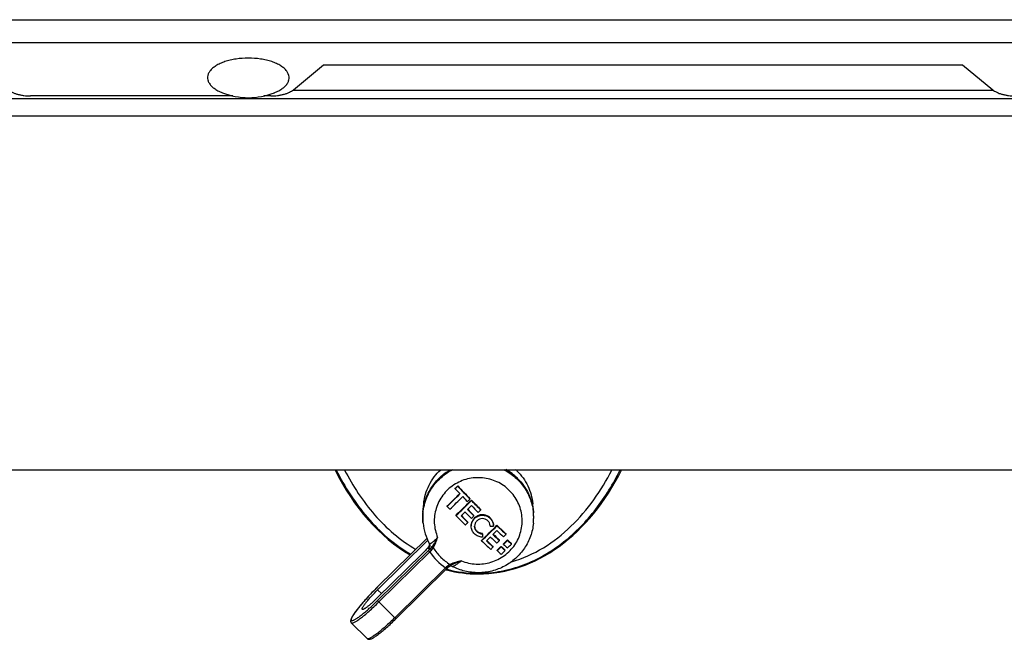
# Model space of a CAD drawing. Units: millimetres. Extents: x -132 to 2537, y -1239 to 1790.
# Drawn here: x 1150 to 1263, y 1068 to 1139 of the extents above; entities that cross this region are included whole.
import ezdxf

# ---------------------------------------------------------------- set-up
doc = ezdxf.new("R2010")
doc.units = ezdxf.units.MM
doc.header["$LTSCALE"] = 46.255
doc.layers.get('0').update_dxf_attribs({"linetype": 'CONTINUOUS'})
for name, color, linetype in [('AT144_001_02_PLANER_oben_2_BL52', 7, 'CONTINUOUS'), ('AT146_007_02_oben_2_BL51', 7, 'CONTINUOUS'), ('AT149_014_00_oben_2_BL49', 7, 'CONTINUOUS'), ('AT149_016_01_oben_2_BL44', 7, 'CONTINUOUS'), ('DR100_006_01_oben_2_BL36', 7, 'CONTINUOUS')]:
    doc.layers.add(name, color=color, linetype=linetype)

# ---------------------------------------------------------------- blocks, each defined once
blk = doc.blocks.new('DR100_006_01_OBEN_2_BL36', base_point=(578.84, -266.99))
at = {"layer": 'DR100_006_01_oben_2_BL36', "color": 7, "linetype": 'Continuous'}
for start, end in [(248.3238, 269.9999), (270.0001, 291.6762)]:
    blk.add_arc((578.84, -261.16), 8.11, start, end, dxfattribs=at)
for points, knots in [([(578.84, -264.71), (578.36, -264.71), (577.66, -264.76), (576.76, -264.93), (576.15, -265.1), (575.59, -265.32), (575.11, -265.58), (574.72, -265.86), (574.41, -266.18), (574.21, -266.52), (574.12, -266.87), (574.15, -267.23), (574.3, -267.58), (574.55, -267.91), (574.9, -268.21), (575.33, -268.48), (575.66, -268.63), (575.84, -268.7)], [0, 0, 0, 0, 0.173335, 0.256203, 0.334621, 0.407422, 0.473738, 0.533126, 0.58574, 0.632565, 0.675617, 0.717834, 0.762397, 0.811846, 0.867681, 0.930453, 1, 1, 1, 1]), ([(581.83, -268.7), (582.01, -268.63), (582.34, -268.48), (582.78, -268.21), (583.13, -267.91), (583.38, -267.58), (583.52, -267.23), (583.55, -266.87), (583.46, -266.52), (583.26, -266.18), (582.96, -265.86), (582.56, -265.58), (582.08, -265.32), (581.53, -265.1), (580.91, -264.93), (580.01, -264.76), (579.31, -264.71), (578.84, -264.71)], [0, 0, 0, 0, 0.069548, 0.132319, 0.188154, 0.237603, 0.282166, 0.324383, 0.367435, 0.41426, 0.466874, 0.526261, 0.592577, 0.665378, 0.743796, 0.826665, 1, 1, 1, 1])]:
    blk.add_open_spline(points, degree=3, knots=knots, dxfattribs=at)
blk = doc.blocks.new('AT149_016_01_OBEN_2_BL44', base_point=(601.17, -321.93))
at = {"layer": 'AT149_016_01_oben_2_BL44', "color": 7, "linetype": 'Continuous'}
for p, q in [((602.69, -314.36), (602.69, -314.3)), ((602.98, -314.07), (602.98, -314.02)), ((604.39, -315.55), (604.39, -315.49)), ((598.97, -317.01), (599.05, -316.09)), ((601.76, -316.39), (601.76, -316.34)), ((604.55, -315.72), (604.55, -315.66)), ((611.71, -317.01), (611.62, -316.09)), ((602.78, -317.46), (602.78, -317.4)), ((604.84, -317.49), (604.84, -317.44)), ((605.63, -316.8), (605.63, -316.75)), ((598.98, -318.32), (598.97, -318.2)), ((604.15, -318.27), (604.15, -318.21)), ((607.49, -318.62), (607.49, -318.57)), ((611.7, -318.32), (611.71, -318.2)), ((605.82, -319.55), (605.82, -319.5)), ((605.82, -319.55), (605.82, -319.93)), ((608.54, -319.61), (608.54, -319.55)), ((599.43, -320.08), (593.74, -325.67)), ((593.74, -326), (599.53, -320.3)), ((599.71, -320.7), (599.71, -320.7)), ((599.76, -320.88), (599.76, -320.88)), ((605.72, -320.36), (605.72, -320.31)), ((607.06, -321.07), (607.06, -321.02)), ((607.78, -320.33), (607.78, -320.27)), ((607.97, -321.05), (607.97, -320.99)), ((608.26, -320.77), (608.26, -320.71)), ((608.71, -320.32), (608.71, -320.26)), ((609.16, -320.73), (609.16, -320.67)), ((598.81, -321.93), (593.74, -326.91)), ((607.51, -321.49), (607.51, -321.43)), ((608.42, -321.46), (608.42, -321.4)), ((601.94, -323.35), (601.94, -323.35)), ((602.12, -323.22), (602.12, -323.22)), ((602.35, -323.3), (602.35, -323.3)), ((601.73, -323.56), (595.86, -329.33)), ((601.73, -323.56), (601.73, -323.56)), ((592.55, -331.63), (590.71, -329.82))]:
    blk.add_line(p, q, dxfattribs=at)
at = {"layer": 'AT149_016_01_oben_2_BL44', "color": 9, "linetype": 'Continuous'}
for p, q in [((611.7, -318.32), (611.7, -318.32)), ((599.43, -320.08), (593.74, -325.67)), ((599.61, -321.05), (599.61, -321.16)), ((599.62, -321.27), (599.61, -321.16)), ((593.74, -327.24), (599.61, -321.47)), ((593.88, -327.41), (599.75, -321.64)), ((601.59, -323.45), (595.72, -329.22)), ((593.74, -325.67), (593.74, -325.67)), ((594.21, -326.46), (593.74, -326)), ((592.05, -327.47), (592.04, -327.48)), ((592.56, -326.9), (592.52, -326.93)), ((595.72, -329.22), (593.88, -327.41)), ((592.55, -331.63), (592.55, -331.63))]:
    blk.add_line(p, q, dxfattribs=at)
at = {"layer": 'AT149_016_01_oben_2_BL44', "color": 7, "linetype": 'Continuous'}
for points in [[(599.71, -320.7), (599.73, -320.76), (599.76, -320.85), (599.76, -320.88)], [(601.73, -323.56), (601.79, -323.5), (601.89, -323.41), (601.94, -323.35)], [(601.94, -323.35), (601.99, -323.31), (602.09, -323.24), (602.12, -323.22)], [(602.07, -323.26), (602.09, -323.25), (602.12, -323.25)], [(602.12, -323.25), (602.17, -323.25), (602.28, -323.27), (602.35, -323.3)]]:
    blk.add_lwpolyline(points, dxfattribs=at)
for centre, radius, start, end in [((605.38, -317.72), 6.4, 45.5026, 60.4301), ((605.42, -316.75), 6.25, 45.4799, 47.2648), ((524.38, -235.89), 110.82, 314.9603, 315.1701), ((522.69, -234.23), 113.23, 314.9509, 315.1562), ((686.83, -235.29), 115.46, 223.2193, 223.616), ((685.93, -236.21), 113.74, 223.168, 224.196), ((687.7, -234.47), 116.25, 223.216, 224.2212), ((526.28, -237.82), 108.92, 313.8707, 314.9408), ((524.58, -236.15), 111.33, 313.8846, 314.9519), ((523.54, -235.1), 113.26, 313.8945, 314.9435), ((688.87, -233.34), 118.29, 223.8359, 224.2188), ((686.35, -235.8), 116.84, 223.6123, 223.8327), ((525.28, -236.82), 111.8, 313.8856, 315.1562), ((523.66, -235.23), 114.12, 313.8984, 315.1433), ((521.51, -233.06), 116.93, 314.9372, 315.1359), ((522.11, -233.67), 116.72, 314.6207, 314.9348), ((687.78, -234.42), 116.31, 224.3081, 225.0611), ((689.41, -232.82), 118.63, 224.3312, 225.0694), ((689.19, -233.03), 118.73, 224.5303, 225.0702), ((605.14, -317.61), 6.2, 174.4913, 185.5096), ((687.64, -234.56), 118.63, 224.3312, 225.0694), ((524.12, -235.71), 113.86, 314.1019, 314.4213), ((688, -234.21), 118.73, 224.5303, 225.0702), ((686.37, -235.81), 116.4, 224.5305, 225.0621), ((688.6, -233.62), 118.94, 224.5317, 225.0381), ((688.89, -233.33), 118.94, 224.5317, 225.0381), ((687.29, -234.9), 116.67, 224.5321, 225.0292), ((523.26, -234.82), 116.15, 314.4218, 314.6199), ((521.68, -233.23), 118.45, 314.9318, 315.1279), ((605.53, -317.61), 6.2, 354.4917, 5.5089), ((605.21, -317.71), 6.26, 185.5331, 208.5166), ((525.95, -237.59), 112.35, 313.9013, 314.1042), ((527.8, -239.3), 112.4, 313.889, 315.1528), ((526.18, -237.71), 114.71, 313.9016, 315.1401), ((605.86, -318.67), 0.856, 0.0025, 3.6435), ((605.35, -235.65), 83.03, 270.9375, 271.2071), ((605.88, -318.66), 1.23, 0.0015, 2.5418), ((678.19, -244.34), 102.51, 226.3941, 227.2003), ((679.85, -242.71), 104.87, 226.3756, 227.164), ((527.23, -238.77), 113.61, 314.101, 314.4211), ((677.41, -245.25), 102.8, 226.5811, 227.1466), ((525.23, -236.74), 116.46, 314.6209, 314.9357), ((678.46, -244.14), 103.93, 226.5841, 227.1436), ((676.71, -245.88), 101.41, 226.628, 227.1797), ((677.93, -244.74), 102.49, 226.5824, 227.168), ((526.39, -237.86), 115.9, 314.9409, 315.1414), ((599.02, -320.6), 0.748, 339.4312, 342.0336), ((598.99, -320.59), 0.773, 342.0391, 345.3612), ((599.27, -320.81), 0.485, 356.2057, 357.2934), ((599.27, -320.81), 0.483, 351.4338, 356.2071), ((677.02, -245.57), 103.32, 226.3697, 227.1699), ((677.54, -245.06), 103.66, 226.5857, 227.1647), ((675.78, -246.81), 101.14, 226.6297, 227.2014), ((530.66, -242.22), 109.8, 313.8872, 314.0948), ((527.91, -239.4), 113.7, 314.4197, 314.622), ((532.27, -243.74), 108.16, 314.0811, 314.4172), ((530.61, -242.11), 110.53, 314.0904, 314.4194), ((668.87, -254.36), 90.27, 227.5756, 227.9652), ((670.59, -252.63), 92.75, 227.5301, 227.9095), ((529.99, -241.42), 111.41, 314.6257, 314.955), ((528.33, -239.79), 113.78, 314.6235, 314.9459), ((670.3, -252.99), 91.89, 227.5283, 227.9113), ((669.48, -253.76), 90.08, 227.5791, 227.9695), ((671.21, -252.03), 92.57, 227.5333, 227.9135), ((529.78, -241.21), 112.36, 314.6248, 314.9513), ((669.43, -253.85), 91.7, 227.5315, 227.9153), ((531.78, -243.25), 109.51, 314.0855, 314.4175)]:
    blk.add_arc(centre, radius, start, end, dxfattribs=at)
at = {"layer": 'AT149_016_01_oben_2_BL44', "color": 9, "linetype": 'Continuous'}
for centre, radius, start, end in [((605.54, -317.72), 6.19, 355.5562, 5.4024), ((605.55, -317.72), 6.18, 354.4783, 355.5463), ((605.25, -317.93), 6.04, 212.4166, 225.4851), ((608.7, -330.72), 12.97, 133.2034, 134.5252), ((609.26, -330.84), 13.22, 134.8164, 135.9663), ((605.26, -317.88), 6.68, 214.3444, 236.6139), ((605.29, -317.88), 6.11, 225.4974, 238.4681), ((608.49, -330.83), 10.1, 131.5932, 133.1005), ((617.08, -349.4), 33.28, 134.5217, 137.4513), ((613.07, -345.71), 27.83, 137.5796, 139.0573), ((592.6, -331.57), 0.0757, 225.5296, 235.8854)]:
    blk.add_arc(centre, radius, start, end, dxfattribs=at)
for points, knots in [([(598.98, -318.32), (598.95, -318.01), (598.93, -317.39), (599.05, -316.46), (599.31, -315.56), (599.7, -314.71), (600.22, -313.93), (600.84, -313.23), (601.56, -312.63), (602.1, -312.3), (602.38, -312.15)], [0, 0, 0, 0, 0.1244, 0.24883, 0.373384, 0.498137, 0.623151, 0.748463, 0.874085, 1, 1, 1, 1]), ([(608.92, -314.54), (608.71, -314.33), (608.27, -313.96), (607.51, -313.53), (606.69, -313.23), (605.84, -313.08), (604.96, -313.07), (604.1, -313.2), (603.27, -313.48), (602.51, -313.9), (601.83, -314.43), (601.25, -315.08), (600.79, -315.81), (600.47, -316.61), (600.29, -317.45), (600.25, -318.31), (600.37, -319.16), (600.55, -319.7), (600.66, -319.97)], [0, 0, 0, 0, 0.062564, 0.125292, 0.188161, 0.251119, 0.314113, 0.37708, 0.439964, 0.502716, 0.565303, 0.627712, 0.68995, 0.752043, 0.814037, 0.875987, 0.937953, 1, 1, 1, 1]), ([(608.29, -312.15), (608.76, -312.39), (609.64, -312.99), (610.69, -314.18), (611.42, -315.59), (611.65, -316.62), (611.7, -317.14)], [0, 0, 0, 0, 0.251416, 0.501804, 0.751231, 1, 1, 1, 1]), ([(603.4, -322.66), (603.66, -322.77), (604.22, -322.94), (605.09, -323.06), (605.96, -323.03), (606.81, -322.85), (607.62, -322.53), (608.37, -322.08), (609.02, -321.51), (609.57, -320.84), (609.99, -320.09), (610.27, -319.28), (610.41, -318.43), (610.4, -317.57), (610.24, -316.72), (609.94, -315.92), (609.5, -315.18), (609.12, -314.74), (608.92, -314.54)], [0, 0, 0, 0, 0.062956, 0.125985, 0.189034, 0.25204, 0.314947, 0.377711, 0.440304, 0.502719, 0.564967, 0.627083, 0.689114, 0.751118, 0.813157, 0.87529, 0.937559, 1, 1, 1, 1]), ([(600.66, -319.97), (600.6, -320.03), (600.49, -320.15), (600.32, -320.31), (600.16, -320.45), (600.04, -320.55), (599.96, -320.61), (599.9, -320.65), (599.85, -320.68), (599.81, -320.7), (599.77, -320.72), (599.74, -320.72), (599.72, -320.72), (599.71, -320.71), (599.71, -320.7)], [0, 0, 0, 0, 0.208126, 0.399232, 0.569122, 0.713807, 0.775593, 0.829844, 0.876285, 0.914757, 0.945304, 0.96837, 0.985384, 1, 1, 1, 1]), ([(600.04, -321.02), (600.1, -320.94), (600.21, -320.78), (600.42, -320.43), (600.56, -320.15), (600.66, -319.97)], [0, 0, 0, 0, 0.23485, 0.479888, 1, 1, 1, 1]), ([(600.15, -321.17), (600.27, -320.99), (600.46, -320.59), (600.59, -320.18), (600.66, -319.97)], [0, 0, 0, 0, 0.491042, 1, 1, 1, 1]), ([(599.76, -320.88), (599.77, -320.95), (599.75, -321.09), (599.67, -321.22), (599.62, -321.27)], [0, 0, 0, 0, 0.498741, 1, 1, 1, 1]), ([(599.83, -321.26), (599.85, -321.24), (599.92, -321.17), (599.99, -321.08), (600.04, -321.02)], [0, 0, 0, 0, 0.263552, 1, 1, 1, 1]), ([(599.94, -321.45), (599.96, -321.43), (600.04, -321.34), (600.1, -321.24), (600.15, -321.17)], [0, 0, 0, 0, 0.259461, 1, 1, 1, 1]), ([(600.04, -321.02), (600.04, -321.04), (600.08, -321.1), (600.12, -321.14), (600.15, -321.17)], [0, 0, 0, 0, 0.433616, 1, 1, 1, 1]), ([(599.61, -321.47), (599.61, -321.47), (599.61, -321.48), (599.62, -321.49), (599.63, -321.51), (599.66, -321.55), (599.7, -321.59), (599.73, -321.63), (599.75, -321.64)], [0, 0, 0, 0, 0.044607, 0.118582, 0.220788, 0.347648, 0.656676, 1, 1, 1, 1]), ([(599.83, -321.26), (599.8, -321.28), (599.76, -321.29), (599.7, -321.31), (599.67, -321.32), (599.64, -321.31), (599.62, -321.29), (599.62, -321.27), (599.62, -321.27)], [0, 0, 0, 0, 0.390186, 0.539776, 0.660764, 0.833582, 0.910436, 1, 1, 1, 1]), ([(599.83, -321.26), (599.82, -321.27), (599.83, -321.3), (599.85, -321.35), (599.89, -321.4), (599.92, -321.44), (599.94, -321.45)], [0, 0, 0, 0, 0.141491, 0.370561, 0.669135, 1, 1, 1, 1]), ([(601.73, -323.56), (601.73, -323.56), (601.72, -323.56), (601.71, -323.55), (601.68, -323.53), (601.64, -323.5), (601.61, -323.47), (601.59, -323.45)], [0, 0, 0, 0, 0.031492, 0.090775, 0.30178, 0.617824, 1, 1, 1, 1]), ([(602.1, -323.08), (602.07, -323.1), (601.96, -323.15), (601.85, -323.21), (601.79, -323.27)], [0, 0, 0, 0, 0.244926, 1, 1, 1, 1]), ([(601.94, -323.35), (601.94, -323.36), (601.92, -323.36), (601.9, -323.35), (601.87, -323.34), (601.83, -323.31), (601.8, -323.29), (601.79, -323.27)], [0, 0, 0, 0, 0.12864, 0.223958, 0.342443, 0.641892, 1, 1, 1, 1]), ([(603.4, -322.66), (603.17, -322.72), (602.73, -322.83), (602.3, -322.98), (602.1, -323.08)], [0, 0, 0, 0, 0.509354, 1, 1, 1, 1]), ([(602.23, -323.16), (602.21, -323.17), (602.17, -323.15), (602.13, -323.12), (602.11, -323.1), (602.1, -323.08)], [0, 0, 0, 0, 0.395135, 0.675257, 1, 1, 1, 1]), ([(602.23, -323.16), (602.22, -323.17), (602.18, -323.19), (602.15, -323.21), (602.12, -323.22)], [0, 0, 0, 0, 0.246996, 1, 1, 1, 1]), ([(603.4, -322.66), (603.19, -322.74), (602.89, -322.86), (602.5, -323.03), (602.31, -323.12), (602.23, -323.16)], [0, 0, 0, 0, 0.518658, 0.764766, 1, 1, 1, 1]), ([(602.35, -323.3), (602.36, -323.31), (602.41, -323.3), (602.48, -323.28), (602.59, -323.23), (602.71, -323.15), (602.86, -323.05), (603.09, -322.89), (603.27, -322.75), (603.4, -322.66)], [0, 0, 0, 0, 0.039667, 0.104484, 0.19677, 0.315464, 0.458258, 0.622191, 1, 1, 1, 1]), ([(592.04, -327.48), (591.91, -327.63), (591.67, -327.91), (591.34, -328.33), (591.11, -328.64), (590.96, -328.87), (590.86, -329.02), (590.79, -329.15), (590.74, -329.26), (590.7, -329.36), (590.68, -329.43), (590.68, -329.5), (590.71, -329.54), (590.76, -329.56), (590.83, -329.56), (590.91, -329.54), (591, -329.5), (591.12, -329.44), (591.25, -329.36), (591.4, -329.26), (591.63, -329.1), (591.94, -328.86), (592.35, -328.52), (592.8, -328.13), (593.26, -327.7), (593.58, -327.4), (593.74, -327.24)], [0, 0, 0, 0, 0.092911, 0.176015, 0.247305, 0.277993, 0.305148, 0.328641, 0.348395, 0.364405, 0.376798, 0.386, 0.393162, 0.400533, 0.410212, 0.423186, 0.439811, 0.460188, 0.484294, 0.512044, 0.543303, 0.61564, 0.699636, 0.79326, 0.894208, 1, 1, 1, 1]), ([(590.71, -329.82), (590.74, -329.85), (590.81, -329.85), (590.89, -329.83), (590.96, -329.8), (591.07, -329.75), (591.22, -329.67), (591.39, -329.56), (591.57, -329.43), (591.86, -329.22), (592.26, -328.9), (592.77, -328.46), (593.32, -327.96), (593.69, -327.6), (593.88, -327.41)], [0, 0, 0, 0, 0.031442, 0.043394, 0.057243, 0.090802, 0.132257, 0.181471, 0.238164, 0.301953, 0.448887, 0.617821, 0.803468, 1, 1, 1, 1]), ([(593.74, -327.24), (593.74, -327.24), (593.74, -327.25), (593.75, -327.27), (593.77, -327.28), (593.79, -327.32), (593.83, -327.36), (593.86, -327.4), (593.88, -327.41)], [0, 0, 0, 0, 0.044617, 0.118602, 0.220718, 0.347677, 0.656638, 1, 1, 1, 1]), ([(595.72, -329.22), (595.36, -329.58), (594.83, -330.08), (594.12, -330.69), (593.73, -331.01), (593.44, -331.22), (593.25, -331.35), (593.08, -331.46), (592.94, -331.55), (592.81, -331.61), (592.71, -331.64), (592.62, -331.66), (592.58, -331.65), (592.56, -331.64)], [0, 0, 0, 0, 0.377266, 0.544644, 0.690913, 0.754753, 0.811771, 0.861588, 0.903917, 0.938598, 0.965676, 0.985619, 1, 1, 1, 1]), ([(595.86, -329.33), (595.86, -329.33), (595.85, -329.33), (595.84, -329.32), (595.81, -329.3), (595.77, -329.27), (595.74, -329.24), (595.72, -329.22)], [0, 0, 0, 0, 0.031468, 0.09074, 0.301798, 0.617688, 1, 1, 1, 1])]:
    blk.add_open_spline(points, degree=3, knots=knots, dxfattribs=at)
at = {"layer": 'AT149_016_01_oben_2_BL44', "color": 7, "linetype": 'Continuous'}
for points, knots in [([(598.97, -317.01), (599.01, -316.51), (599.23, -315.53), (599.9, -314.17), (600.88, -313.01), (601.7, -312.4), (602.14, -312.16)], [0, 0, 0, 0, 0.24884, 0.498295, 0.748654, 1, 1, 1, 1]), ([(599.05, -316.09), (599.09, -315.72), (599.23, -314.98), (599.64, -313.93), (600.24, -312.97), (600.74, -312.41), (601.02, -312.16)], [0, 0, 0, 0, 0.249222, 0.498841, 0.749059, 1, 1, 1, 1]), ([(609.8, -312.29), (610.06, -312.55), (610.53, -313.09), (611.08, -314.02), (611.45, -315.03), (611.59, -315.74), (611.62, -316.09)], [0, 0, 0, 0, 0.25089, 0.501083, 0.750729, 1, 1, 1, 1]), ([(609.86, -313.16), (610.12, -313.41), (610.6, -313.97), (611.16, -314.91), (611.54, -315.93), (611.67, -316.65), (611.71, -317.01)], [0, 0, 0, 0, 0.25089, 0.501083, 0.750729, 1, 1, 1, 1]), ([(606.16, -317.4), (606.07, -317.38), (605.87, -317.35), (605.57, -317.37), (605.29, -317.46), (605.03, -317.61), (604.82, -317.81), (604.65, -318.06), (604.55, -318.33), (604.53, -318.53), (604.53, -318.62)], [0, 0, 0, 0, 0.125761, 0.251766, 0.377709, 0.503323, 0.628394, 0.75282, 0.876638, 1, 1, 1, 1]), ([(604.53, -318.68), (604.53, -318.58), (604.55, -318.39), (604.65, -318.11), (604.82, -317.87), (605.03, -317.66), (605.29, -317.51), (605.57, -317.42), (605.87, -317.4), (606.07, -317.43), (606.16, -317.45)], [0, 0, 0, 0, 0.123378, 0.2472, 0.371628, 0.496695, 0.622304, 0.748244, 0.874238, 1, 1, 1, 1]), ([(605.82, -317.8), (605.7, -317.8), (605.47, -317.85), (605.17, -318.04), (604.97, -318.33), (604.92, -318.56), (604.92, -318.68)], [0, 0, 0, 0, 0.252385, 0.50357, 0.752676, 1, 1, 1, 1]), ([(606.71, -318.62), (606.7, -318.51), (606.65, -318.29), (606.44, -318.02), (606.15, -317.84), (605.93, -317.8), (605.82, -317.8)], [0, 0, 0, 0, 0.24765, 0.49642, 0.747206, 1, 1, 1, 1]), ([(607.1, -318.61), (607.1, -318.47), (607.06, -318.2), (606.86, -317.83), (606.55, -317.55), (606.29, -317.44), (606.16, -317.4)], [0, 0, 0, 0, 0.248309, 0.497226, 0.747691, 1, 1, 1, 1]), ([(606.16, -317.45), (606.29, -317.49), (606.54, -317.6), (606.84, -317.87), (607.04, -318.21), (607.1, -318.48), (607.1, -318.61)], [0, 0, 0, 0, 0.252258, 0.502742, 0.751699, 1, 1, 1, 1]), ([(611.7, -318.32), (611.65, -318.83), (611.42, -319.85), (610.71, -321.25), (609.68, -322.44), (608.39, -323.34), (606.92, -323.9), (605.36, -324.1), (603.79, -323.91), (602.81, -323.54), (602.35, -323.3)], [0, 0, 0, 0, 0.124429, 0.249005, 0.373801, 0.498833, 0.624066, 0.749413, 0.87476, 1, 1, 1, 1]), ([(605.82, -319.93), (605.65, -319.93), (605.31, -319.87), (604.88, -319.59), (604.6, -319.17), (604.53, -318.84), (604.53, -318.68)], [0, 0, 0, 0, 0.252734, 0.503552, 0.752293, 1, 1, 1, 1]), ([(604.92, -318.68), (604.92, -318.79), (604.97, -319.02), (605.17, -319.32), (605.46, -319.51), (605.7, -319.55), (605.82, -319.55)], [0, 0, 0, 0, 0.24766, 0.496415, 0.747239, 1, 1, 1, 1]), ([(605.82, -319.5), (605.7, -319.5), (605.48, -319.46), (605.19, -319.28), (604.98, -319.01), (604.93, -318.79), (604.92, -318.68)], [0, 0, 0, 0, 0.252751, 0.503621, 0.752369, 1, 1, 1, 1]), ([(599.61, -321.05), (599.5, -321.19), (599.24, -321.49), (598.96, -321.78), (598.81, -321.93)], [0, 0, 0, 0, 0.470712, 1, 1, 1, 1]), ([(599.61, -321.05), (599.63, -321.03), (599.67, -320.98), (599.7, -320.91), (599.72, -320.86)], [0, 0, 0, 0, 0.257195, 1, 1, 1, 1]), ([(599.75, -320.88), (599.74, -320.93), (599.71, -321.03), (599.64, -321.12), (599.61, -321.16)], [0, 0, 0, 0, 0.498936, 1, 1, 1, 1]), ([(593.74, -325.67), (593.52, -325.89), (593.09, -326.32), (592.47, -326.98), (591.91, -327.62), (591.5, -328.12), (591.21, -328.49), (591.04, -328.74), (590.89, -328.96), (590.78, -329.15), (590.69, -329.33), (590.64, -329.46), (590.63, -329.57), (590.63, -329.65), (590.65, -329.74), (590.69, -329.79), (590.71, -329.82)], [0, 0, 0, 0, 0.175726, 0.348329, 0.510167, 0.654176, 0.717588, 0.774447, 0.824346, 0.867136, 0.903174, 0.933904, 0.948535, 0.964021, 0.980891, 1, 1, 1, 1]), ([(591.97, -328.25), (591.96, -328.24), (591.96, -328.22), (591.96, -328.19), (591.97, -328.15), (591.99, -328.08), (592.04, -327.99), (592.1, -327.88), (592.19, -327.76), (592.29, -327.62), (592.45, -327.41), (592.69, -327.12), (593.13, -326.62), (593.49, -326.25), (593.74, -326)], [0, 0, 0, 0, 0.012776, 0.021238, 0.03155, 0.058299, 0.093547, 0.137228, 0.18901, 0.24841, 0.314823, 0.465782, 0.635366, 1, 1, 1, 1]), ([(593.74, -326.91), (593.54, -327.11), (593.23, -327.4), (592.84, -327.74), (592.61, -327.92), (592.45, -328.04), (592.35, -328.11), (592.25, -328.17), (592.17, -328.22), (592.1, -328.25), (592.04, -328.27), (591.99, -328.27), (591.97, -328.25)], [0, 0, 0, 0, 0.382171, 0.551124, 0.698075, 0.761866, 0.818565, 0.867779, 0.909235, 0.942791, 0.968565, 1, 1, 1, 1]), ([(592.55, -331.63), (592.57, -331.65), (592.62, -331.68), (592.71, -331.71), (592.83, -331.71), (592.97, -331.67), (593.11, -331.61), (593.26, -331.53), (593.43, -331.42), (593.61, -331.29), (593.9, -331.08), (594.28, -330.77), (594.78, -330.34), (595.32, -329.86), (595.68, -329.51), (595.86, -329.33)], [0, 0, 0, 0, 0.020883, 0.039498, 0.072685, 0.104525, 0.140005, 0.181073, 0.228474, 0.282391, 0.3427, 0.481157, 0.64018, 0.814957, 1, 1, 1, 1])]:
    blk.add_open_spline(points, degree=3, knots=knots, dxfattribs=at)
blk = doc.blocks.new('AT149_014_00_OBEN_2_BL49', base_point=(605.34, -318.13))
at = {"layer": 'AT149_014_00_oben_2_BL49', "color": 9, "linetype": 'Continuous'}
blk.add_line((601.68, -323.62), (601.71, -323.63), dxfattribs=at)
blk.add_arc((605.34, -309.55), 14.54, 255.5501, 269.9882, dxfattribs=at)
at = {"layer": 'AT149_014_00_oben_2_BL49', "color": 7, "linetype": 'Continuous'}
for start_param, end_param in [(-4.11276, -3.543861), (-3.141593, -2.170428), (-3.327875, -3.325017), (-3.325017, -3.141593)]:
    blk.add_ellipse((605.34, -296.67), major_axis=(0, 27.5), ratio=0.727273, start_param=start_param, end_param=end_param, dxfattribs=at)
at = {"layer": 'AT149_014_00_oben_2_BL49', "color": 9, "linetype": 'Continuous'}
for points, knots in [([(588.98, -312.18), (589.46, -313.16), (590.54, -315.07), (592.51, -317.72), (594.84, -320.06), (596.63, -321.35), (597.57, -321.9)], [0, 0, 0, 0, 0.249894, 0.499779, 0.749775, 1, 1, 1, 1]), ([(589.94, -312.19), (590.41, -313.11), (591.45, -314.91), (593.33, -317.4), (595.55, -319.6), (597.26, -320.81), (598.15, -321.33)], [0, 0, 0, 0, 0.249887, 0.499766, 0.74976, 1, 1, 1, 1]), ([(605.34, -324.09), (606.23, -324.09), (608.01, -323.92), (610.59, -323.19), (613.01, -322.04), (615.95, -320.03), (619.05, -316.81), (620.91, -313.77), (621.7, -312.18)], [0, 0, 0, 0, 0.125411, 0.25076, 0.375995, 0.5011, 0.750535, 1, 1, 1, 1]), ([(609.16, -322.77), (610.45, -322.4), (612.93, -321.28), (616.12, -318.77), (618.74, -315.69), (620.13, -313.38), (620.74, -312.19)], [0, 0, 0, 0, 0.250324, 0.500339, 0.750165, 1, 1, 1, 1])]:
    blk.add_open_spline(points, degree=3, knots=knots, dxfattribs=at)
blk = doc.blocks.new('AT146_007_02_OBEN_2_BL51', base_point=(283.84, -236.17))
at = {"layer": 'AT146_007_02_oben_2_BL51', "color": 9, "linetype": 'Continuous'}
for p, q in [((-128.54, -260.29), (696.22, -260.29)), ((-128.54, -262.92), (696.22, -262.92))]:
    blk.add_line(p, q, dxfattribs=at)
at = {"layer": 'AT146_007_02_oben_2_BL51', "color": 3, "linetype": 'Continuous'}
for p, q in [((584.04, -268.36), (587.5, -265.48)), ((587.5, -265.48), (661.17, -265.48)), ((661.17, -265.48), (664.64, -268.36)), ((577.05, -269.08), (553.73, -269.08)), ((581.44, -269.08), (580.62, -269.08))]:
    blk.add_line(p, q, dxfattribs=at)
for points, knots in [([(551.14, -268.36), (551.21, -268.42), (551.36, -268.52), (551.62, -268.66), (551.91, -268.79), (552.24, -268.89), (552.59, -268.97), (553.09, -269.05), (553.48, -269.08), (553.73, -269.08)], [0, 0, 0, 0, 0.097898, 0.205463, 0.322194, 0.447144, 0.579027, 0.716311, 1, 1, 1, 1]), ([(581.44, -269.08), (581.7, -269.08), (582.09, -269.05), (582.58, -268.97), (582.94, -268.89), (583.26, -268.79), (583.56, -268.66), (583.82, -268.52), (583.97, -268.42), (584.04, -268.36)], [0, 0, 0, 0, 0.283689, 0.420973, 0.552856, 0.677806, 0.794537, 0.902102, 1, 1, 1, 1]), ([(664.64, -268.36), (664.71, -268.42), (664.86, -268.52), (665.12, -268.66), (665.41, -268.79), (665.74, -268.89), (666.09, -268.97), (666.59, -269.05), (666.98, -269.08), (667.23, -269.08)], [0, 0, 0, 0, 0.097898, 0.205463, 0.322194, 0.447144, 0.579027, 0.716311, 1, 1, 1, 1])]:
    blk.add_open_spline(points, degree=3, knots=knots, dxfattribs=at)
blk = doc.blocks.new('AT144_001_02_PLANER_OBEN_2_BL52', base_point=(283.84, -236.17))
at = {"layer": 'AT144_001_02_PLANER_oben_2_BL52', "color": 9, "linetype": 'Continuous'}
for p, q in [((583.96, -268.42), (584.04, -268.42)), ((584.04, -268.42), (664.64, -268.42)), ((664.64, -268.42), (664.71, -268.42)), ((709.84, -271.42), (-142.16, -271.42))]:
    blk.add_line(p, q, dxfattribs=at)
at = {"layer": 'AT144_001_02_PLANER_oben_2_BL52', "color": 7, "linetype": 'Continuous'}
for p, q in [((707.84, -269.42), (-140.16, -269.42)), ((-178.66, -312.17), (746.34, -312.17))]:
    blk.add_line(p, q, dxfattribs=at)
blk = doc.blocks.new('TC_650900_DS')
at = {"layer": 'AT144_001_02_PLANER_oben_2_BL52'}
blk.add_blockref('AT144_001_02_PLANER_OBEN_2_BL52', (0, 0), dxfattribs=at)
at = {"layer": 'AT146_007_02_oben_2_BL51'}
blk.add_blockref('AT146_007_02_OBEN_2_BL51', (0, 0), dxfattribs=at)
at = {"layer": 'AT149_014_00_oben_2_BL49'}
blk.add_blockref('AT149_014_00_OBEN_2_BL49', (321.5, -81.97), dxfattribs=at)
at = {"layer": 'AT149_016_01_oben_2_BL44'}
blk.add_blockref('AT149_016_01_OBEN_2_BL44', (317.33, -85.76), dxfattribs=at)
at = {"layer": 'DR100_006_01_oben_2_BL36'}
blk.add_blockref('DR100_006_01_OBEN_2_BL36', (295, -30.83), dxfattribs=at)

msp = doc.modelspace()

# ---------------------------------------------------------------- block references
msp.add_blockref('TC_650900_DS', (881.2, 1163.59))

doc.saveas('drawing.dxf')
